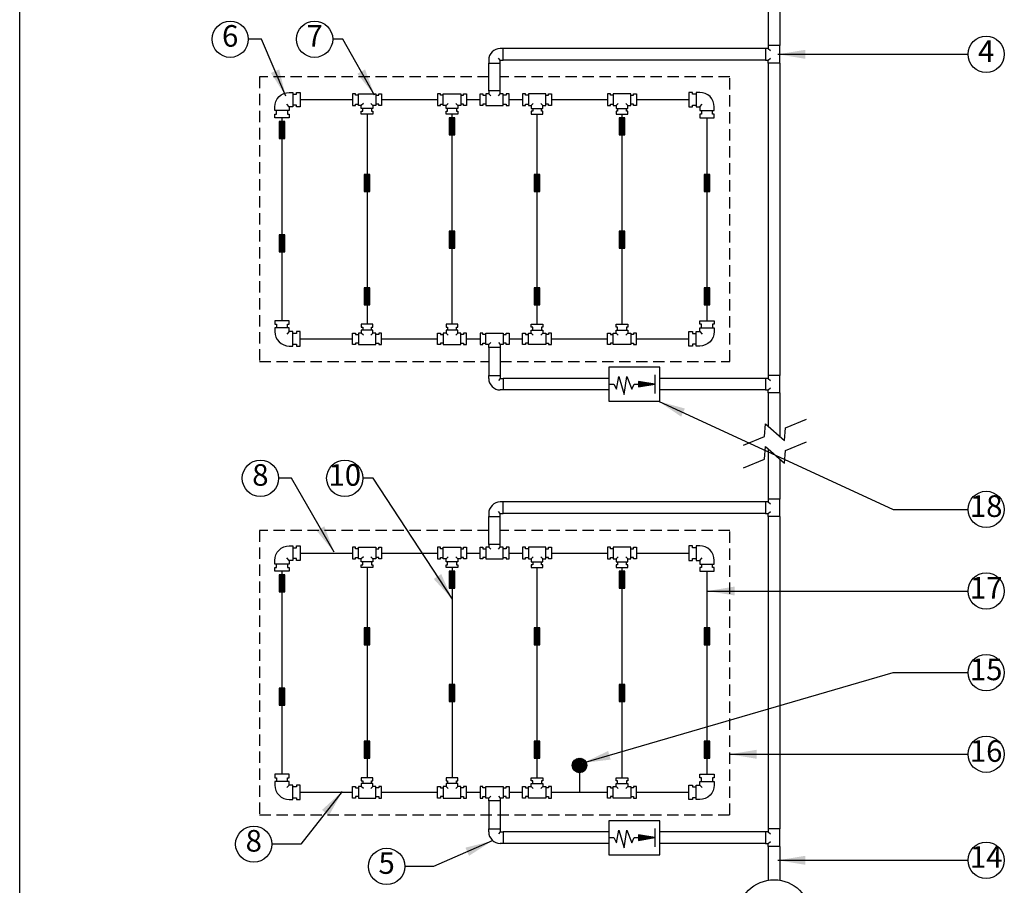
# Model space of a CAD drawing. Extents: x 0 to 222, y -4 to 280.
# Drawn here: x 0 to 109, y 92 to 188 of the extents above; entities that cross this region are included whole.
import ezdxf

# ---------------------------------------------------------------- set-up
doc = ezdxf.new("R2010")
doc.units = 0
doc.header["$LTSCALE"] = 10
doc.header["$MEASUREMENT"] = 0
doc.linetypes.add('HIDDEN', pattern=[0.1875, 0.125, -0.0625])
for name, color, linetype in [('065-LOGO$0$CADdetails-7-VERYFINE', 7, 'CONTINUOUS'), ('CADdetails-1-FINE', 1, 'CONTINUOUS'), ('CADdetails-11-VERYFINE', 11, 'CONTINUOUS'), ('CADdetails-7-VERYFINE', 7, 'CONTINUOUS'), ('CADdetails-9-EXTRAFINE', 9, 'CONTINUOUS')]:
    doc.layers.add(name, color=color, linetype=linetype)
doc.styles.add('065-LOGO$0$CADdetails-DIMENSIONS', font='ARIALN.TTF', dxfattribs={"height": 2.38})
doc.styles.add('CADdetails-DIMENSIONS', font='ARIALN.TTF', dxfattribs={"height": 2.38})
doc.styles.add('CADdetails-NOTES', font='ARIALN.TTF', dxfattribs={"height": 2.38})
doc.dimstyles.new('CADdetails-DIM', dxfattribs={"dimtxt": 2.38, "dimasz": 3, "dimexe": 3, "dimexo": 1.5, "dimgap": 1, "dimtad": 1, "dimzin": 0, "dimdsep": 46, "dimtxsty": 'CADdetails-DIMENSIONS', "dimcen": 1, "dimclrd": 256, "dimclre": 256, "dimclrt": 256, "dimadec": 0, "dimazin": 0, "dimtfac": 1, "dimtdec": 4, "dimtofl": 0, "dimtmove": 0, "dimatfit": 3, "dimfxl": 1, "dimtolj": 1, "dimtzin": 0, "dimarcsym": 0})

# ---------------------------------------------------------------- blocks, each defined once
blk = doc.blocks.new('065-LOGO')
at = {"layer": '065-LOGO$0$CADdetails-7-VERYFINE'}
blk.add_line((0, 0), (0, 280), dxfattribs=at)
at = {"layer": '065-LOGO$0$CADdetails-7-VERYFINE', "char_height": 2.38, "attachment_point": 6, "style": '065-LOGO$0$CADdetails-DIMENSIONS'}
for insert in [(58.37, 186.33), (60.44, 182.21), (70.51, 181.87), (52.88, 180.21), (56.38, 178.14), (73.89, 178.29), (70.1, 177.82), (79.6, 176.85), (69.05, 174.02), (60.67, 173.58), (68.99, 173.07), (69.91, 171.64), (66.45, 170.75), (76.71, 170.52), (72.29, 164.44), (71.52, 163.18), (74.4, 163.46), (60.06, 162.02), (68, 162.45), (77.18, 162.27), (83.47, 162.09), (67.98, 159.85), (74.45, 160.06), (68.21, 159.13), (69.04, 158.6), (55.21, 157.81), (56.73, 157.32), (51.34, 156.11), (63.48, 155.06), (69.63, 154.99), (72.91, 155.08), (75.13, 154.45), (48.02, 153.94), (76.61, 152.97), (65.42, 151.98), (79.33, 151.56), (42.59, 150.7), (46.67, 149.46), (53.35, 149.51), (57.21, 149.59), (51.15, 148.66), (60.72, 147.99), (61.15, 148.58), (45.61, 146.95), (49.21, 146.87), (63.16, 147.22), (68.79, 147.15), (54.01, 146.39), (60.57, 145.83), (69.91, 145.81), (61.88, 144.82), (65.28, 145.32), (53.19, 142.38), (66.09, 142.94), (75.54, 140.81), (61.33, 138.03), (51.76, 137.86), (72.72, 137.13), (50.16, 136.34), (74.5, 136.36), (57.08, 135.02), (60.61, 135.28), (48.33, 134.05), (50.16, 134.37), (42.45, 131.52), (49.57, 132.32), (42.73, 129.81), (44.85, 127.6), (30.69, 127.03), (62.58, 126.84), (47.12, 125.88)]:
    blk.add_mtext('\\A1;', dxfattribs=dict(at, insert=insert))

msp = doc.modelspace()

# ---------------------------------------------------------------- linework, layer by layer
at = {"layer": 'CADdetails-1-FINE'}
for p, q in [((82.58, 190.22), (82.58, 184.69)), ((83.86, 189.11), (83.86, 184.69)), ((83.86, 184.69), (82.58, 184.69)), ((82.58, 184.69), (82.58, 184.37)), ((83.86, 182.77), (83.86, 184.69)), ((53.34, 184.37), (53.02, 184.37)), ((53.34, 183.09), (53.34, 184.37)), ((82.26, 184.37), (53.34, 184.37)), ((82.58, 184.37), (82.26, 184.37)), ((82.26, 184.37), (82.26, 183.09)), ((82.58, 184.37), (82.81, 184.15)), ((51.74, 183.09), (51.74, 182.77)), ((51.74, 182.77), (53.02, 182.77)), ((51.74, 179.69), (51.74, 182.77)), ((53.02, 183.09), (52.8, 183.32)), ((53.02, 182.77), (53.02, 183.09)), ((53.02, 183.09), (53.34, 183.09)), ((53.02, 179.69), (53.02, 182.77)), ((82.26, 183.09), (53.34, 183.09)), ((82.26, 183.09), (82.58, 183.09)), ((82.58, 183.09), (82.81, 183.32)), ((82.58, 182.77), (82.58, 183.09)), ((82.58, 182.77), (82.58, 148.32)), ((83.86, 182.77), (82.58, 182.77)), ((83.86, 182.77), (83.86, 148.32)), ((30.94, 178.73), (36.72, 178.73)), ((39.92, 178.73), (46.09, 178.73)), ((49.29, 178.73), (50.78, 178.73)), ((53.98, 178.73), (55.47, 178.73)), ((58.67, 178.73), (64.84, 178.73)), ((68.04, 178.73), (73.82, 178.73)), ((38.32, 177.13), (38.32, 153.96)), ((47.69, 153.96), (47.69, 177.13)), ((57.07, 153.96), (57.07, 177.13)), ((66.44, 177.13), (66.44, 153.96)), ((28.94, 154.36), (28.94, 176.73)), ((75.82, 154.36), (75.82, 176.73)), ((30.94, 152.36), (36.72, 152.36)), ((39.92, 152.36), (46.09, 152.36)), ((49.29, 152.36), (50.78, 152.36)), ((53.98, 152.36), (55.47, 152.36)), ((58.67, 152.36), (64.84, 152.36)), ((68.04, 152.36), (73.82, 152.36)), ((51.74, 151.4), (51.74, 148.32)), ((53.02, 151.4), (53.02, 148.32)), ((64.99, 149.23), (64.99, 145.48)), ((70.61, 149.23), (64.99, 149.23)), ((70.61, 145.48), (70.61, 149.23)), ((64.99, 148), (53.34, 148)), ((82.26, 148), (70.61, 148)), ((82.58, 148), (82.26, 148)), ((82.26, 148), (82.26, 146.72)), ((83.86, 148.32), (82.58, 148.32)), ((82.58, 148.32), (82.58, 148)), ((82.58, 148), (82.81, 147.77)), ((83.86, 146.4), (83.86, 148.32)), ((64.99, 146.72), (53.34, 146.72)), ((82.26, 146.72), (70.61, 146.72)), ((82.26, 146.72), (82.58, 146.72)), ((82.58, 146.72), (82.81, 146.94)), ((82.58, 146.4), (82.58, 146.72)), ((83.86, 146.4), (82.58, 146.4)), ((82.58, 146.4), (82.58, 142.72)), ((83.86, 146.4), (83.86, 141.61)), ((64.99, 145.48), (70.61, 145.48)), ((84.47, 142.56), (86.78, 143.51)), ((82.16, 141.6), (82.26, 142.99)), ((82.26, 142.99), (84.38, 141.16)), ((84.38, 141.16), (84.47, 142.56)), ((79.86, 140.64), (82.16, 141.6)), ((82.16, 139.1), (82.26, 140.49)), ((82.26, 140.49), (84.38, 138.66)), ((82.58, 140.22), (82.58, 134.69)), ((84.47, 140.06), (86.78, 141.01)), ((79.86, 138.14), (82.16, 139.1)), ((83.86, 139.11), (83.86, 134.69)), ((84.38, 138.66), (84.47, 140.06)), ((83.86, 134.69), (82.58, 134.69)), ((82.58, 134.69), (82.58, 134.37)), ((83.86, 132.77), (83.86, 134.69)), ((53.34, 134.37), (53.02, 134.37)), ((53.34, 133.09), (53.34, 134.37)), ((82.26, 134.37), (53.34, 134.37)), ((82.26, 134.37), (82.26, 133.09)), ((82.58, 134.37), (82.26, 134.37)), ((82.58, 134.37), (82.81, 134.15)), ((51.74, 133.09), (51.74, 132.77)), ((51.74, 132.77), (53.02, 132.77)), ((51.74, 129.69), (51.74, 132.77)), ((53.02, 133.09), (52.8, 133.32)), ((53.02, 133.09), (53.34, 133.09)), ((53.02, 132.77), (53.02, 133.09)), ((53.02, 129.69), (53.02, 132.77)), ((82.26, 133.09), (53.34, 133.09)), ((82.26, 133.09), (82.58, 133.09)), ((82.58, 133.09), (82.81, 133.32)), ((82.58, 132.77), (82.58, 133.09)), ((83.86, 132.77), (82.58, 132.77)), ((82.58, 132.77), (82.58, 98.32)), ((83.86, 132.77), (83.86, 98.32)), ((30.94, 128.73), (36.72, 128.73)), ((39.92, 128.73), (46.09, 128.73)), ((49.29, 128.73), (50.78, 128.73)), ((53.98, 128.73), (55.47, 128.73)), ((58.67, 128.73), (64.84, 128.73)), ((68.04, 128.73), (73.82, 128.73)), ((38.32, 127.13), (38.32, 103.96)), ((47.69, 127.13), (47.69, 103.96)), ((57.07, 103.96), (57.07, 127.13)), ((66.44, 127.13), (66.44, 103.96)), ((28.94, 104.36), (28.94, 126.73)), ((75.82, 104.36), (75.82, 126.73)), ((61.76, 104.52), (61.76, 102.36)), ((30.94, 102.36), (36.72, 102.36)), ((39.92, 102.36), (46.09, 102.36)), ((49.29, 102.36), (50.78, 102.36)), ((53.98, 102.36), (55.47, 102.36)), ((58.67, 102.36), (64.84, 102.36)), ((68.04, 102.36), (73.82, 102.36)), ((51.74, 101.4), (51.74, 98.32)), ((53.02, 101.4), (53.02, 98.32)), ((64.99, 99.23), (64.99, 95.48)), ((70.61, 99.23), (64.99, 99.23)), ((70.61, 95.48), (70.61, 99.23)), ((64.99, 98), (53.34, 98)), ((82.26, 98), (70.61, 98)), ((82.26, 98), (82.26, 96.72)), ((82.58, 98), (82.26, 98)), ((83.86, 98.32), (82.58, 98.32)), ((82.58, 98.32), (82.58, 98)), ((82.58, 98), (82.81, 97.77)), ((83.86, 96.4), (83.86, 98.32)), ((64.99, 96.72), (53.34, 96.72)), ((82.26, 96.72), (70.61, 96.72)), ((82.26, 96.72), (82.58, 96.72)), ((82.58, 96.72), (82.81, 96.94)), ((82.58, 96.4), (82.58, 96.72)), ((83.86, 96.4), (82.58, 96.4)), ((82.58, 96.4), (82.58, 92.67)), ((83.86, 96.4), (83.86, 92.67)), ((64.99, 95.48), (70.61, 95.48))]:
    msp.add_line(p, q, dxfattribs=at)
for centre in [(53.02, 183.09), (53.02, 133.09)]:
    msp.add_arc(centre, 1.28, 90, 180, dxfattribs=at)
at = {"layer": 'CADdetails-11-VERYFINE', "linetype": 'HIDDEN'}
for p, q in [((26.44, 181.23), (26.44, 149.86)), ((51.74, 181.23), (26.44, 181.23)), ((78.32, 181.23), (53.02, 181.23)), ((78.32, 149.86), (78.32, 181.23)), ((26.44, 149.86), (51.74, 149.86)), ((53.02, 149.86), (78.32, 149.86)), ((51.74, 131.23), (26.44, 131.23)), ((26.44, 131.23), (26.44, 99.86)), ((78.32, 131.23), (53.02, 131.23)), ((78.32, 99.86), (78.32, 131.23)), ((26.44, 99.86), (78.32, 99.86))]:
    msp.add_line(p, q, dxfattribs=at)
at = {"layer": 'CADdetails-11-VERYFINE'}
for p, q in [((50.78, 179.37), (51.1, 179.37)), ((50.78, 178.09), (50.78, 179.37)), ((51.1, 179.37), (51.1, 179.21)), ((51.42, 179.37), (51.42, 178.09)), ((51.74, 179.37), (51.42, 179.37)), ((51.74, 179.69), (51.74, 179.37)), ((53.02, 179.69), (51.74, 179.69)), ((51.97, 179.15), (51.74, 179.37)), ((52.8, 179.15), (53.02, 179.37)), ((53.02, 179.37), (53.02, 179.69)), ((53.34, 179.37), (53.02, 179.37)), ((53.34, 178.09), (53.34, 179.37)), ((53.66, 179.37), (53.66, 179.21)), ((53.98, 179.37), (53.66, 179.37)), ((53.98, 178.09), (53.98, 179.37)), ((29.74, 177.93), (29.46, 178.22)), ((37.91, 178.32), (37.68, 178.09)), ((38.73, 178.32), (38.96, 178.09)), ((47.28, 178.32), (47.05, 178.09)), ((48.11, 178.32), (48.33, 178.09)), ((51.1, 179.21), (51.42, 179.21)), ((51.1, 178.25), (51.1, 178.09)), ((51.42, 178.25), (51.1, 178.25)), ((53.66, 179.21), (53.34, 179.21)), ((53.34, 178.25), (53.66, 178.25)), ((53.66, 178.25), (53.66, 178.09)), ((56.66, 178.32), (56.43, 178.09)), ((57.48, 178.32), (57.71, 178.09)), ((66.03, 178.32), (65.8, 178.09)), ((66.86, 178.32), (67.08, 178.09)), ((75.02, 177.93), (75.3, 178.22)), ((51.1, 178.09), (50.78, 178.09)), ((51.42, 178.09), (53.34, 178.09)), ((53.66, 178.09), (53.98, 178.09)), ((29.74, 153.16), (29.46, 152.87)), ((75.02, 153.16), (75.3, 152.87)), ((37.91, 152.77), (37.68, 153)), ((38.73, 152.77), (38.96, 153)), ((47.28, 152.77), (47.05, 153)), ((48.11, 152.77), (48.33, 153)), ((51.1, 153), (50.78, 153)), ((50.78, 153), (50.78, 151.72)), ((51.1, 152.84), (51.1, 153)), ((51.42, 152.84), (51.1, 152.84)), ((51.42, 151.72), (51.42, 153)), ((51.42, 153), (53.34, 153)), ((53.34, 153), (53.34, 151.72)), ((53.34, 152.84), (53.66, 152.84)), ((53.66, 152.84), (53.66, 153)), ((53.66, 153), (53.98, 153)), ((53.98, 153), (53.98, 151.72)), ((56.66, 152.77), (56.43, 153)), ((57.48, 152.77), (57.71, 153)), ((66.03, 152.77), (65.8, 153)), ((66.86, 152.77), (67.08, 153)), ((50.78, 151.72), (51.1, 151.72)), ((51.1, 151.72), (51.1, 151.88)), ((51.1, 151.88), (51.42, 151.88)), ((51.74, 151.72), (51.42, 151.72)), ((51.97, 151.94), (51.74, 151.72)), ((51.74, 151.4), (51.74, 151.72)), ((53.02, 151.4), (51.74, 151.4)), ((52.8, 151.94), (53.02, 151.72)), ((53.02, 151.72), (53.02, 151.4)), ((53.34, 151.72), (53.02, 151.72)), ((53.66, 151.88), (53.34, 151.88)), ((53.66, 151.72), (53.66, 151.88)), ((53.98, 151.72), (53.66, 151.72)), ((51.74, 148), (51.74, 148.32)), ((51.74, 148.32), (53.02, 148.32)), ((53.02, 148), (52.8, 147.77)), ((53.02, 148.32), (53.02, 148)), ((53.02, 148), (53.34, 148)), ((53.34, 148), (53.34, 146.72)), ((65.83, 146.8), (66.11, 148.2)), ((66.11, 148.2), (66.68, 146.23)), ((66.68, 146.23), (66.96, 148.2)), ((66.96, 148.2), (67.52, 146.8)), ((70.05, 148.38), (70.05, 146.33)), ((53.34, 146.72), (53.02, 146.72)), ((64.99, 147.36), (65.55, 147.36)), ((65.55, 147.36), (65.83, 146.8)), ((67.52, 146.8), (67.8, 147.36)), ((67.8, 147.36), (68.25, 147.36)), ((70.05, 147.36), (68.25, 147.66)), ((68.25, 147.66), (70.05, 147.36)), ((70.05, 147.36), (68.25, 147.66)), ((68.25, 147.66), (68.25, 147.58)), ((70.05, 147.36), (68.25, 147.58)), ((68.25, 147.58), (68.25, 147.13)), ((68.25, 147.58), (68.25, 147.13)), ((70.05, 147.36), (68.25, 147.51)), ((68.25, 147.51), (68.25, 147.21)), ((70.05, 147.36), (68.25, 147.43)), ((68.25, 147.43), (68.25, 147.28)), ((68.25, 147.36), (70.05, 147.36)), ((68.25, 147.28), (70.05, 147.36)), ((68.25, 147.21), (70.05, 147.36)), ((68.25, 147.13), (70.05, 147.36)), ((68.25, 147.06), (70.05, 147.36)), ((68.25, 147.13), (68.25, 147.06)), ((50.78, 128.09), (50.78, 129.37)), ((50.78, 129.37), (51.1, 129.37)), ((51.1, 129.37), (51.1, 129.21)), ((51.74, 129.37), (51.42, 129.37)), ((51.42, 129.37), (51.42, 128.09)), ((53.02, 129.69), (51.74, 129.69)), ((51.74, 129.69), (51.74, 129.37)), ((51.97, 129.15), (51.74, 129.37)), ((52.8, 129.15), (53.02, 129.37)), ((53.02, 129.37), (53.02, 129.69)), ((53.34, 129.37), (53.02, 129.37)), ((53.34, 128.09), (53.34, 129.37)), ((53.98, 129.37), (53.66, 129.37)), ((53.66, 129.37), (53.66, 129.21)), ((53.98, 128.09), (53.98, 129.37)), ((29.74, 127.93), (29.46, 128.22)), ((37.91, 128.32), (37.68, 128.09)), ((38.73, 128.32), (38.96, 128.09)), ((47.28, 128.32), (47.05, 128.09)), ((48.11, 128.32), (48.33, 128.09)), ((51.1, 129.21), (51.42, 129.21)), ((51.42, 128.25), (51.1, 128.25)), ((51.1, 128.25), (51.1, 128.09)), ((53.66, 129.21), (53.34, 129.21)), ((53.34, 128.25), (53.66, 128.25)), ((53.66, 128.25), (53.66, 128.09)), ((56.66, 128.32), (56.43, 128.09)), ((57.48, 128.32), (57.71, 128.09)), ((66.03, 128.32), (65.8, 128.09)), ((66.86, 128.32), (67.08, 128.09)), ((75.02, 127.93), (75.3, 128.22)), ((51.1, 128.09), (50.78, 128.09)), ((51.42, 128.09), (53.34, 128.09)), ((53.66, 128.09), (53.98, 128.09)), ((29.74, 103.16), (29.46, 102.87)), ((37.91, 102.77), (37.68, 103)), ((38.73, 102.77), (38.96, 103)), ((47.28, 102.77), (47.05, 103)), ((48.11, 102.77), (48.33, 103)), ((50.78, 103), (50.78, 101.72)), ((51.1, 103), (50.78, 103)), ((51.1, 102.84), (51.1, 103)), ((51.42, 102.84), (51.1, 102.84)), ((51.42, 103), (53.34, 103)), ((51.42, 101.72), (51.42, 103)), ((53.34, 103), (53.34, 101.72)), ((53.34, 102.84), (53.66, 102.84)), ((53.66, 103), (53.98, 103)), ((53.66, 102.84), (53.66, 103)), ((53.98, 103), (53.98, 101.72)), ((56.66, 102.77), (56.43, 103)), ((57.48, 102.77), (57.71, 103)), ((66.03, 102.77), (65.8, 103)), ((66.86, 102.77), (67.08, 103)), ((75.02, 103.16), (75.3, 102.87)), ((50.78, 101.72), (51.1, 101.72)), ((51.1, 101.88), (51.42, 101.88)), ((51.1, 101.72), (51.1, 101.88)), ((51.74, 101.72), (51.42, 101.72)), ((51.97, 101.94), (51.74, 101.72)), ((51.74, 101.4), (51.74, 101.72)), ((53.02, 101.4), (51.74, 101.4)), ((52.8, 101.94), (53.02, 101.72)), ((53.34, 101.72), (53.02, 101.72)), ((53.02, 101.72), (53.02, 101.4)), ((53.66, 101.88), (53.34, 101.88)), ((53.66, 101.72), (53.66, 101.88)), ((53.98, 101.72), (53.66, 101.72)), ((51.74, 98.32), (53.02, 98.32)), ((51.74, 98), (51.74, 98.32)), ((53.02, 98), (52.8, 97.77)), ((53.02, 98.32), (53.02, 98)), ((53.02, 98), (53.34, 98)), ((53.34, 98), (53.34, 96.72)), ((65.83, 96.8), (66.11, 98.2)), ((66.11, 98.2), (66.68, 96.23)), ((66.68, 96.23), (66.96, 98.2)), ((66.96, 98.2), (67.52, 96.8)), ((70.05, 98.38), (70.05, 96.33)), ((53.34, 96.72), (53.02, 96.72)), ((64.99, 97.36), (65.55, 97.36)), ((65.55, 97.36), (65.83, 96.8)), ((67.52, 96.8), (67.8, 97.36)), ((67.8, 97.36), (68.25, 97.36)), ((70.05, 97.36), (68.25, 97.66)), ((68.25, 97.66), (70.05, 97.36)), ((70.05, 97.36), (68.25, 97.66)), ((68.25, 97.66), (68.25, 97.58)), ((70.05, 97.36), (68.25, 97.58)), ((68.25, 97.58), (68.25, 97.13)), ((68.25, 97.58), (68.25, 97.13)), ((70.05, 97.36), (68.25, 97.51)), ((68.25, 97.51), (68.25, 97.21)), ((70.05, 97.36), (68.25, 97.43)), ((68.25, 97.43), (68.25, 97.28)), ((68.25, 97.36), (70.05, 97.36)), ((68.25, 97.28), (70.05, 97.36)), ((68.25, 97.21), (70.05, 97.36)), ((68.25, 97.13), (70.05, 97.36)), ((68.25, 97.06), (70.05, 97.36)), ((68.25, 97.13), (68.25, 97.06))]:
    msp.add_line(p, q, dxfattribs=at)
for points in [[(29.74, 177.53), (28.14, 177.53), (28.14, 177.93, -0.414214), (29.74, 179.53), (30.14, 179.53), (30.14, 177.93), (29.74, 177.93)], [(75.02, 177.53), (76.62, 177.53), (76.62, 177.93, 0.414214), (75.02, 179.53), (74.62, 179.53), (74.62, 177.93), (75.02, 177.93)], [(29.74, 153.56), (28.14, 153.56), (28.14, 153.16, 0.414214), (29.74, 151.56), (30.14, 151.56), (30.14, 153.16), (29.74, 153.16)], [(75.02, 153.56), (76.62, 153.56), (76.62, 153.16, -0.414214), (75.02, 151.56), (74.62, 151.56), (74.62, 153.16), (75.02, 153.16)], [(29.74, 127.53), (28.14, 127.53), (28.14, 127.93, -0.414214), (29.74, 129.53), (30.14, 129.53), (30.14, 127.93), (29.74, 127.93)], [(75.02, 127.53), (76.62, 127.53), (76.62, 127.93, 0.414214), (75.02, 129.53), (74.62, 129.53), (74.62, 127.93), (75.02, 127.93)], [(29.74, 103.56), (28.14, 103.56), (28.14, 103.16, 0.414214), (29.74, 101.56), (30.14, 101.56), (30.14, 103.16), (29.74, 103.16)], [(75.02, 103.56), (76.62, 103.56), (76.62, 103.16, -0.414214), (75.02, 101.56), (74.62, 101.56), (74.62, 103.16), (75.02, 103.16)]]:
    msp.add_lwpolyline(points, format="xyb", close=True, dxfattribs=at)
for points in [[(30.14, 179.33), (30.54, 179.33), (30.54, 179.53), (30.94, 179.53), (30.94, 177.93), (30.54, 177.93), (30.54, 178.13), (30.14, 178.13)], [(37.36, 179.21), (37.04, 179.21), (37.04, 179.37), (36.72, 179.37), (36.72, 178.09), (37.04, 178.09), (37.04, 178.25), (37.36, 178.25)], [(39.28, 179.21), (39.6, 179.21), (39.6, 179.37), (39.92, 179.37), (39.92, 178.09), (39.6, 178.09), (39.6, 178.25), (39.28, 178.25)], [(46.73, 179.21), (46.41, 179.21), (46.41, 179.37), (46.09, 179.37), (46.09, 178.09), (46.41, 178.09), (46.41, 178.25), (46.73, 178.25)], [(48.65, 179.21), (48.97, 179.21), (48.97, 179.37), (49.29, 179.37), (49.29, 178.09), (48.97, 178.09), (48.97, 178.25), (48.65, 178.25)], [(56.11, 179.21), (55.79, 179.21), (55.79, 179.37), (55.47, 179.37), (55.47, 178.09), (55.79, 178.09), (55.79, 178.25), (56.11, 178.25)], [(58.03, 179.21), (58.35, 179.21), (58.35, 179.37), (58.67, 179.37), (58.67, 178.09), (58.35, 178.09), (58.35, 178.25), (58.03, 178.25)], [(65.48, 179.21), (65.16, 179.21), (65.16, 179.37), (64.84, 179.37), (64.84, 178.09), (65.16, 178.09), (65.16, 178.25), (65.48, 178.25)], [(67.4, 179.21), (67.72, 179.21), (67.72, 179.37), (68.04, 179.37), (68.04, 178.09), (67.72, 178.09), (67.72, 178.25), (67.4, 178.25)], [(74.62, 179.33), (74.22, 179.33), (74.22, 179.53), (73.82, 179.53), (73.82, 177.93), (74.22, 177.93), (74.22, 178.13), (74.62, 178.13)], [(29.54, 177.53), (29.54, 177.13), (29.74, 177.13), (29.74, 176.73), (28.14, 176.73), (28.14, 177.13), (28.34, 177.13), (28.34, 177.53)], [(38.8, 177.77), (38.8, 177.45), (38.96, 177.45), (38.96, 177.13), (37.68, 177.13), (37.68, 177.45), (37.84, 177.45), (37.84, 177.77)], [(48.17, 177.77), (48.17, 177.45), (48.33, 177.45), (48.33, 177.13), (47.05, 177.13), (47.05, 177.45), (47.21, 177.45), (47.21, 177.77)], [(56.59, 177.77), (56.59, 177.45), (56.43, 177.45), (56.43, 177.13), (57.71, 177.13), (57.71, 177.45), (57.55, 177.45), (57.55, 177.77)], [(65.96, 177.77), (65.96, 177.45), (65.8, 177.45), (65.8, 177.13), (67.08, 177.13), (67.08, 177.45), (66.92, 177.45), (66.92, 177.77)], [(75.22, 177.53), (75.22, 177.13), (75.02, 177.13), (75.02, 176.73), (76.62, 176.73), (76.62, 177.13), (76.42, 177.13), (76.42, 177.53)], [(29.54, 153.56), (29.54, 153.96), (29.74, 153.96), (29.74, 154.36), (28.14, 154.36), (28.14, 153.96), (28.34, 153.96), (28.34, 153.56)], [(75.22, 153.56), (75.22, 153.96), (75.02, 153.96), (75.02, 154.36), (76.62, 154.36), (76.62, 153.96), (76.42, 153.96), (76.42, 153.56)], [(30.14, 151.76), (30.54, 151.76), (30.54, 151.56), (30.94, 151.56), (30.94, 153.16), (30.54, 153.16), (30.54, 152.96), (30.14, 152.96)], [(38.8, 153.32), (38.8, 153.64), (38.96, 153.64), (38.96, 153.96), (37.68, 153.96), (37.68, 153.64), (37.84, 153.64), (37.84, 153.32)], [(48.17, 153.32), (48.17, 153.64), (48.33, 153.64), (48.33, 153.96), (47.05, 153.96), (47.05, 153.64), (47.21, 153.64), (47.21, 153.32)], [(56.59, 153.32), (56.59, 153.64), (56.43, 153.64), (56.43, 153.96), (57.71, 153.96), (57.71, 153.64), (57.55, 153.64), (57.55, 153.32)], [(65.96, 153.32), (65.96, 153.64), (65.8, 153.64), (65.8, 153.96), (67.08, 153.96), (67.08, 153.64), (66.92, 153.64), (66.92, 153.32)], [(74.62, 151.76), (74.22, 151.76), (74.22, 151.56), (73.82, 151.56), (73.82, 153.16), (74.22, 153.16), (74.22, 152.96), (74.62, 152.96)], [(37.36, 151.88), (37.04, 151.88), (37.04, 151.72), (36.72, 151.72), (36.72, 153), (37.04, 153), (37.04, 152.84), (37.36, 152.84)], [(39.28, 151.88), (39.6, 151.88), (39.6, 151.72), (39.92, 151.72), (39.92, 153), (39.6, 153), (39.6, 152.84), (39.28, 152.84)], [(46.73, 151.88), (46.41, 151.88), (46.41, 151.72), (46.09, 151.72), (46.09, 153), (46.41, 153), (46.41, 152.84), (46.73, 152.84)], [(48.65, 151.88), (48.97, 151.88), (48.97, 151.72), (49.29, 151.72), (49.29, 153), (48.97, 153), (48.97, 152.84), (48.65, 152.84)], [(56.11, 151.88), (55.79, 151.88), (55.79, 151.72), (55.47, 151.72), (55.47, 153), (55.79, 153), (55.79, 152.84), (56.11, 152.84)], [(58.03, 151.88), (58.35, 151.88), (58.35, 151.72), (58.67, 151.72), (58.67, 153), (58.35, 153), (58.35, 152.84), (58.03, 152.84)], [(65.48, 151.88), (65.16, 151.88), (65.16, 151.72), (64.84, 151.72), (64.84, 153), (65.16, 153), (65.16, 152.84), (65.48, 152.84)], [(67.4, 151.88), (67.72, 151.88), (67.72, 151.72), (68.04, 151.72), (68.04, 153), (67.72, 153), (67.72, 152.84), (67.4, 152.84)], [(30.14, 129.33), (30.54, 129.33), (30.54, 129.53), (30.94, 129.53), (30.94, 127.93), (30.54, 127.93), (30.54, 128.13), (30.14, 128.13)], [(37.36, 129.21), (37.04, 129.21), (37.04, 129.37), (36.72, 129.37), (36.72, 128.09), (37.04, 128.09), (37.04, 128.25), (37.36, 128.25)], [(39.28, 129.21), (39.6, 129.21), (39.6, 129.37), (39.92, 129.37), (39.92, 128.09), (39.6, 128.09), (39.6, 128.25), (39.28, 128.25)], [(46.73, 129.21), (46.41, 129.21), (46.41, 129.37), (46.09, 129.37), (46.09, 128.09), (46.41, 128.09), (46.41, 128.25), (46.73, 128.25)], [(48.65, 129.21), (48.97, 129.21), (48.97, 129.37), (49.29, 129.37), (49.29, 128.09), (48.97, 128.09), (48.97, 128.25), (48.65, 128.25)], [(56.11, 129.21), (55.79, 129.21), (55.79, 129.37), (55.47, 129.37), (55.47, 128.09), (55.79, 128.09), (55.79, 128.25), (56.11, 128.25)], [(58.03, 129.21), (58.35, 129.21), (58.35, 129.37), (58.67, 129.37), (58.67, 128.09), (58.35, 128.09), (58.35, 128.25), (58.03, 128.25)], [(65.48, 129.21), (65.16, 129.21), (65.16, 129.37), (64.84, 129.37), (64.84, 128.09), (65.16, 128.09), (65.16, 128.25), (65.48, 128.25)], [(67.4, 129.21), (67.72, 129.21), (67.72, 129.37), (68.04, 129.37), (68.04, 128.09), (67.72, 128.09), (67.72, 128.25), (67.4, 128.25)], [(74.62, 129.33), (74.22, 129.33), (74.22, 129.53), (73.82, 129.53), (73.82, 127.93), (74.22, 127.93), (74.22, 128.13), (74.62, 128.13)], [(29.54, 127.53), (29.54, 127.13), (29.74, 127.13), (29.74, 126.73), (28.14, 126.73), (28.14, 127.13), (28.34, 127.13), (28.34, 127.53)], [(38.8, 127.77), (38.8, 127.45), (38.96, 127.45), (38.96, 127.13), (37.68, 127.13), (37.68, 127.45), (37.84, 127.45), (37.84, 127.77)], [(48.17, 127.77), (48.17, 127.45), (48.33, 127.45), (48.33, 127.13), (47.05, 127.13), (47.05, 127.45), (47.21, 127.45), (47.21, 127.77)], [(56.59, 127.77), (56.59, 127.45), (56.43, 127.45), (56.43, 127.13), (57.71, 127.13), (57.71, 127.45), (57.55, 127.45), (57.55, 127.77)], [(65.96, 127.77), (65.96, 127.45), (65.8, 127.45), (65.8, 127.13), (67.08, 127.13), (67.08, 127.45), (66.92, 127.45), (66.92, 127.77)], [(75.22, 127.53), (75.22, 127.13), (75.02, 127.13), (75.02, 126.73), (76.62, 126.73), (76.62, 127.13), (76.42, 127.13), (76.42, 127.53)], [(29.54, 103.56), (29.54, 103.96), (29.74, 103.96), (29.74, 104.36), (28.14, 104.36), (28.14, 103.96), (28.34, 103.96), (28.34, 103.56)], [(75.22, 103.56), (75.22, 103.96), (75.02, 103.96), (75.02, 104.36), (76.62, 104.36), (76.62, 103.96), (76.42, 103.96), (76.42, 103.56)], [(38.8, 103.32), (38.8, 103.64), (38.96, 103.64), (38.96, 103.96), (37.68, 103.96), (37.68, 103.64), (37.84, 103.64), (37.84, 103.32)], [(48.17, 103.32), (48.17, 103.64), (48.33, 103.64), (48.33, 103.96), (47.05, 103.96), (47.05, 103.64), (47.21, 103.64), (47.21, 103.32)], [(56.59, 103.32), (56.59, 103.64), (56.43, 103.64), (56.43, 103.96), (57.71, 103.96), (57.71, 103.64), (57.55, 103.64), (57.55, 103.32)], [(65.96, 103.32), (65.96, 103.64), (65.8, 103.64), (65.8, 103.96), (67.08, 103.96), (67.08, 103.64), (66.92, 103.64), (66.92, 103.32)], [(30.14, 101.76), (30.54, 101.76), (30.54, 101.56), (30.94, 101.56), (30.94, 103.16), (30.54, 103.16), (30.54, 102.96), (30.14, 102.96)], [(37.36, 101.88), (37.04, 101.88), (37.04, 101.72), (36.72, 101.72), (36.72, 103), (37.04, 103), (37.04, 102.84), (37.36, 102.84)], [(39.28, 101.88), (39.6, 101.88), (39.6, 101.72), (39.92, 101.72), (39.92, 103), (39.6, 103), (39.6, 102.84), (39.28, 102.84)], [(46.73, 101.88), (46.41, 101.88), (46.41, 101.72), (46.09, 101.72), (46.09, 103), (46.41, 103), (46.41, 102.84), (46.73, 102.84)], [(48.65, 101.88), (48.97, 101.88), (48.97, 101.72), (49.29, 101.72), (49.29, 103), (48.97, 103), (48.97, 102.84), (48.65, 102.84)], [(56.11, 101.88), (55.79, 101.88), (55.79, 101.72), (55.47, 101.72), (55.47, 103), (55.79, 103), (55.79, 102.84), (56.11, 102.84)], [(58.03, 101.88), (58.35, 101.88), (58.35, 101.72), (58.67, 101.72), (58.67, 103), (58.35, 103), (58.35, 102.84), (58.03, 102.84)], [(65.48, 101.88), (65.16, 101.88), (65.16, 101.72), (64.84, 101.72), (64.84, 103), (65.16, 103), (65.16, 102.84), (65.48, 102.84)], [(67.4, 101.88), (67.72, 101.88), (67.72, 101.72), (68.04, 101.72), (68.04, 103), (67.72, 103), (67.72, 102.84), (67.4, 102.84)], [(74.62, 101.76), (74.22, 101.76), (74.22, 101.56), (73.82, 101.56), (73.82, 103.16), (74.22, 103.16), (74.22, 102.96), (74.62, 102.96)]]:
    msp.add_lwpolyline(points, dxfattribs=at)
for points in [[(38.96, 177.77), (37.68, 177.77), (37.68, 178.09), (37.36, 178.09), (37.36, 179.37), (39.28, 179.37), (39.28, 178.09), (38.96, 178.09)], [(48.33, 177.77), (47.05, 177.77), (47.05, 178.09), (46.73, 178.09), (46.73, 179.37), (48.65, 179.37), (48.65, 178.09), (48.33, 178.09)], [(56.43, 177.77), (57.71, 177.77), (57.71, 178.09), (58.03, 178.09), (58.03, 179.37), (56.11, 179.37), (56.11, 178.09), (56.43, 178.09)], [(65.8, 177.77), (67.08, 177.77), (67.08, 178.09), (67.4, 178.09), (67.4, 179.37), (65.48, 179.37), (65.48, 178.09), (65.8, 178.09)], [(38.96, 153.32), (37.68, 153.32), (37.68, 153), (37.36, 153), (37.36, 151.72), (39.28, 151.72), (39.28, 153), (38.96, 153)], [(48.33, 153.32), (47.05, 153.32), (47.05, 153), (46.73, 153), (46.73, 151.72), (48.65, 151.72), (48.65, 153), (48.33, 153)], [(56.43, 153.32), (57.71, 153.32), (57.71, 153), (58.03, 153), (58.03, 151.72), (56.11, 151.72), (56.11, 153), (56.43, 153)], [(65.8, 153.32), (67.08, 153.32), (67.08, 153), (67.4, 153), (67.4, 151.72), (65.48, 151.72), (65.48, 153), (65.8, 153)], [(38.96, 127.77), (37.68, 127.77), (37.68, 128.09), (37.36, 128.09), (37.36, 129.37), (39.28, 129.37), (39.28, 128.09), (38.96, 128.09)], [(48.33, 127.77), (47.05, 127.77), (47.05, 128.09), (46.73, 128.09), (46.73, 129.37), (48.65, 129.37), (48.65, 128.09), (48.33, 128.09)], [(56.43, 127.77), (57.71, 127.77), (57.71, 128.09), (58.03, 128.09), (58.03, 129.37), (56.11, 129.37), (56.11, 128.09), (56.43, 128.09)], [(65.8, 127.77), (67.08, 127.77), (67.08, 128.09), (67.4, 128.09), (67.4, 129.37), (65.48, 129.37), (65.48, 128.09), (65.8, 128.09)], [(38.96, 103.32), (37.68, 103.32), (37.68, 103), (37.36, 103), (37.36, 101.72), (39.28, 101.72), (39.28, 103), (38.96, 103)], [(48.33, 103.32), (47.05, 103.32), (47.05, 103), (46.73, 103), (46.73, 101.72), (48.65, 101.72), (48.65, 103), (48.33, 103)], [(56.43, 103.32), (57.71, 103.32), (57.71, 103), (58.03, 103), (58.03, 101.72), (56.11, 101.72), (56.11, 103), (56.43, 103)], [(65.8, 103.32), (67.08, 103.32), (67.08, 103), (67.4, 103), (67.4, 101.72), (65.48, 101.72), (65.48, 103), (65.8, 103)]]:
    msp.add_lwpolyline(points, close=True, dxfattribs=at)
msp.add_circle((83.22, 88.74), 3.98, dxfattribs=at)
for centre in [(53.02, 148), (53.02, 98)]:
    msp.add_arc(centre, 1.28, 180, 270, dxfattribs=at)
at = {"layer": 'CADdetails-7-VERYFINE'}
for p, q in [((26.66, 185.39), (25.22, 185.39)), ((35.65, 185.39), (34.53, 185.39)), ((29.99, 136.98), (28.56, 136.98)), ((38.99, 136.98), (37.86, 136.98)), ((96.36, 133.55), (104.61, 133.55)), ((96.36, 115.55), (104.61, 115.55)), ((82.32, 106.55), (104.61, 106.55)), ((31, 96.64), (27.83, 96.64)), ((45.65, 94.19), (42.48, 94.19))]:
    msp.add_line(p, q, dxfattribs=at)
for centre in [(23.22, 185.39), (32.53, 185.39), (106.61, 183.73), (26.55, 136.98), (35.86, 136.98), (106.61, 133.55), (106.61, 124.55), (106.61, 115.55), (106.61, 106.55), (25.82, 96.64), (106.61, 94.86), (40.48, 94.19)]:
    msp.add_circle(centre, 2, dxfattribs=at)
at = {"layer": 'CADdetails-9-EXTRAFINE'}
for p, q in [((61.85, 106.12), (60.96, 105.23)), ((61.68, 106.12), (60.96, 105.4)), ((61.88, 104.53), (60.97, 105.44)), ((62, 106.08), (60.99, 105.08)), ((62.02, 104.57), (61, 105.58)), ((61.44, 106.05), (61.02, 105.64)), ((62.12, 106.03), (61.05, 104.96)), ((62.14, 104.62), (61.06, 105.71)), ((62.23, 105.97), (61.11, 104.85)), ((62.25, 104.69), (61.13, 105.81)), ((62.33, 105.88), (61.19, 104.75)), ((62.34, 104.77), (61.21, 105.91)), ((62.41, 105.79), (61.29, 104.67)), ((62.42, 104.87), (61.31, 105.98)), ((62.47, 105.68), (61.4, 104.6)), ((62.48, 104.99), (61.42, 106.05)), ((62.52, 105.55), (61.53, 104.55)), ((62.53, 105.12), (61.55, 106.09)), ((62.55, 105.4), (61.68, 104.53)), ((62.56, 105.27), (61.7, 106.12)), ((62.55, 105.45), (61.89, 106.11)), ((62.44, 105.73), (62.17, 106.01)), ((61.71, 104.52), (60.96, 105.27)), ((61.49, 104.57), (61, 105.05)), ((62.55, 105.22), (61.85, 104.53)), ((62.48, 104.97), (62.1, 104.6))]:
    msp.add_line(p, q, dxfattribs=at)
at = {"layer": 'CADdetails-9-EXTRAFINE', "const_width": 0.625}
for points in [[(47.69, 176.73), (47.69, 174.86)], [(66.44, 176.73), (66.44, 174.86)], [(28.94, 176.33), (28.94, 174.46)], [(38.32, 170.48), (38.32, 168.61)], [(57.07, 170.48), (57.07, 168.61)], [(75.82, 170.48), (75.82, 168.61)], [(28.94, 163.83), (28.94, 161.96)], [(47.69, 164.23), (47.69, 162.36)], [(66.44, 164.23), (66.44, 162.36)], [(38.32, 157.98), (38.32, 156.11)], [(57.07, 157.98), (57.07, 156.11)], [(75.82, 157.98), (75.82, 156.11)], [(28.94, 126.33), (28.94, 124.46)], [(47.69, 126.73), (47.69, 124.86)], [(66.44, 126.73), (66.44, 124.86)], [(38.32, 120.48), (38.32, 118.61)], [(57.07, 120.48), (57.07, 118.61)], [(75.82, 120.48), (75.82, 118.61)], [(28.94, 113.83), (28.94, 111.96)], [(47.69, 114.23), (47.69, 112.36)], [(66.44, 114.23), (66.44, 112.36)], [(38.32, 107.98), (38.32, 106.11)], [(57.07, 107.98), (57.07, 106.11)], [(75.82, 107.98), (75.82, 106.11)]]:
    msp.add_lwpolyline(points, dxfattribs=at)
at = {"layer": 'CADdetails-9-EXTRAFINE'}
for points in [[(28.63, 176.33), (28.63, 174.46), (29.26, 174.46), (29.26, 176.33)], [(47.38, 176.73), (47.38, 174.86), (48.01, 174.86), (48.01, 176.73)], [(66.13, 176.73), (66.13, 174.86), (66.76, 174.86), (66.76, 176.73)], [(38.01, 170.48), (38.01, 168.61), (38.63, 168.61), (38.63, 170.48)], [(56.76, 170.48), (56.76, 168.61), (57.38, 168.61), (57.38, 170.48)], [(75.51, 170.48), (75.51, 168.61), (76.13, 168.61), (76.13, 170.48)], [(47.38, 164.23), (47.38, 162.36), (48.01, 162.36), (48.01, 164.23)], [(66.13, 164.23), (66.13, 162.36), (66.76, 162.36), (66.76, 164.23)], [(28.63, 163.83), (28.63, 161.96), (29.26, 161.96), (29.26, 163.83)], [(38.01, 157.98), (38.01, 156.11), (38.63, 156.11), (38.63, 157.98)], [(56.76, 157.98), (56.76, 156.11), (57.38, 156.11), (57.38, 157.98)], [(75.51, 157.98), (75.51, 156.11), (76.13, 156.11), (76.13, 157.98)], [(28.63, 126.33), (28.63, 124.46), (29.26, 124.46), (29.26, 126.33)], [(47.38, 126.73), (47.38, 124.86), (48.01, 124.86), (48.01, 126.73)], [(66.13, 126.73), (66.13, 124.86), (66.76, 124.86), (66.76, 126.73)], [(38.01, 120.48), (38.01, 118.61), (38.63, 118.61), (38.63, 120.48)], [(56.76, 120.48), (56.76, 118.61), (57.38, 118.61), (57.38, 120.48)], [(75.51, 120.48), (75.51, 118.61), (76.13, 118.61), (76.13, 120.48)], [(47.38, 114.23), (47.38, 112.36), (48.01, 112.36), (48.01, 114.23)], [(66.13, 114.23), (66.13, 112.36), (66.76, 112.36), (66.76, 114.23)], [(28.63, 113.83), (28.63, 111.96), (29.26, 111.96), (29.26, 113.83)], [(38.01, 107.98), (38.01, 106.11), (38.63, 106.11), (38.63, 107.98)], [(56.76, 107.98), (56.76, 106.11), (57.38, 106.11), (57.38, 107.98)], [(75.51, 107.98), (75.51, 106.11), (76.13, 106.11), (76.13, 107.98)]]:
    msp.add_lwpolyline(points, close=True, dxfattribs=at)
msp.add_circle((61.76, 105.32), 0.8, dxfattribs=at)

# ---------------------------------------------------------------- block references
at = {"layer": 'CADdetails-7-VERYFINE'}
msp.add_blockref('065-LOGO', (0, 0), dxfattribs=at)

# ---------------------------------------------------------------- texts
at = {"layer": 'CADdetails-7-VERYFINE', "char_height": 2.38, "width": 4.0074, "attachment_point": 5, "style": 'CADdetails-NOTES'}
for s, insert in [('6', (23.22, 185.45)), ('7', (32.53, 185.45)), ('4', (106.61, 183.78)), ('8', (26.55, 137.04)), ('10', (35.86, 137.04)), ('18', (106.61, 133.6)), ('17', (106.61, 124.6)), ('15', (106.61, 115.6)), ('16', (106.61, 106.6)), ('8', (25.82, 96.7)), ('5', (40.48, 94.25)), ('14', (106.61, 94.92))]:
    msp.add_mtext(s, dxfattribs=dict(at, insert=insert))

# ---------------------------------------------------------------- leaders
at = {"layer": 'CADdetails-7-VERYFINE'}
for points in [[(29.35, 179.11), (26.66, 185.39)], [(39.15, 179.21), (35.65, 185.39)], [(83.65, 183.73), (104.61, 183.73)], [(70.45, 145.48), (96.36, 133.55)], [(34.68, 128.84), (29.99, 136.98)], [(47.73, 123.64), (38.99, 136.98)], [(75.87, 124.55), (104.61, 124.55)], [(62.17, 105.6), (96.36, 115.55)], [(78.29, 106.55), (104.61, 106.55)], [(35.59, 102.46), (31, 96.64)], [(52.12, 97), (45.65, 94.19)], [(83.65, 94.86), (104.61, 94.86)]]:
    msp.add_leader(points, dimstyle='CADdetails-DIM', override={"dimgap": 1, "dimtad": 0}, dxfattribs=at)

doc.saveas('drawing.dxf')
